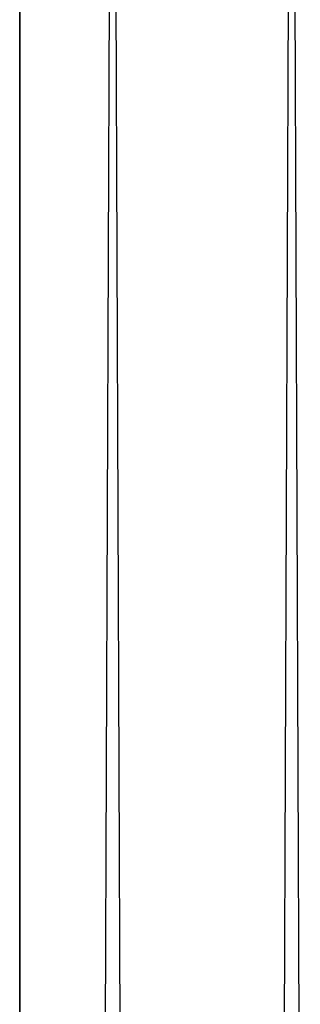
# Model space of a CAD drawing. Units: millimetres. Extents: x -6136 to 5944, y -4749 to 4738.
# Drawn here: x 3944 to 3946, y -474 to -467 of the extents above; entities that cross this region are included whole.
import ezdxf

# ---------------------------------------------------------------- set-up
doc = ezdxf.new("R2010")
doc.units = ezdxf.units.MM
doc.layers.add('MINIJUPITER-01', color=7, linetype='Continuous')

msp = doc.modelspace()

# ---------------------------------------------------------------- linework, layer by layer
at = {"layer": 'MINIJUPITER-01'}
for p, q in [((3944.2626, -445.5464), (3944.2626, -496.352)), ((3944.2626, -496.352), (3944.2626, -445.5464)), ((3944.2626, -496.352), (3944.2626, -445.5464)), ((3944.2626, -445.5464), (3944.2626, -496.352)), ((3944.2626, -477.6968), (3944.2626, -464.2016)), ((3944.2626, -477.6968), (3944.2626, -464.2016)), ((3944.2626, -477.6968), (3944.2626, -464.2016)), ((3944.2626, -464.2016), (3944.2626, -477.6968)), ((3944.2626, -464.2016), (3944.2626, -477.6968)), ((3944.2626, -464.2016), (3944.2626, -477.6968)), ((3944.8646, -476.2104), (3944.9054, -465.6683)), ((3946.1348, -476.2153), (3946.1756, -465.6733)), ((3944.982, -476.4816), (3944.9412, -465.9395)), ((3944.982, -476.4816), (3944.9412, -465.9395)), ((3946.2522, -476.4767), (3946.2114, -465.9346)), ((3946.2522, -476.4767), (3946.2114, -465.9346))]:
    msp.add_line(p, q, dxfattribs=at)

doc.saveas('drawing.dxf')
